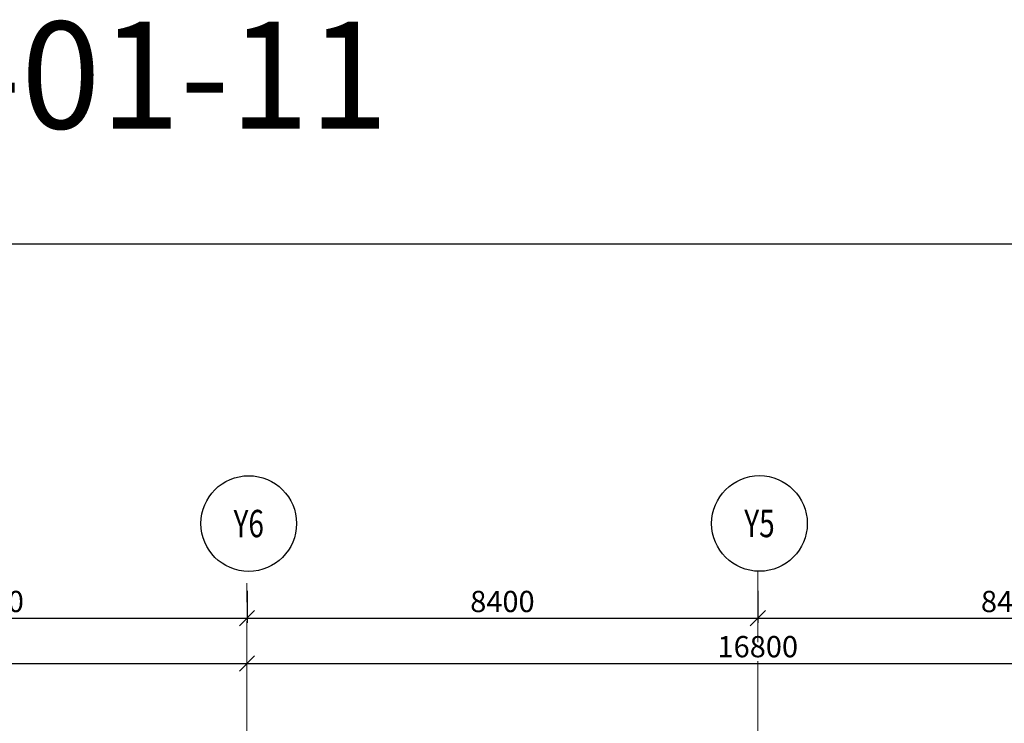
# Model space of a CAD drawing. Units: inches. Extents: x 255902 to 3100461, y -743430 to -57997.
# Drawn here: x 2731870 to 2748064, y -69570 to -57997 of the extents above; entities that cross this region are included whole.
import ezdxf
from ezdxf.enums import TextEntityAlignment as Align

# ---------------------------------------------------------------- set-up
doc = ezdxf.new("R2010")
doc.units = ezdxf.units.IN
doc.header["$LTSCALE"] = 2500
doc.header["$MEASUREMENT"] = 0
doc.header["$PDMODE"] = 2
doc.header["$PDSIZE"] = -50
doc.linetypes.add('CENTER2', pattern=[1.125, 0.75, -0.125, 0.125, -0.125])
doc.layers.get('Defpoints').update_dxf_attribs({"color": 164})
for name, color, linetype in [('BORDER', 5, 'Continuous'), ('GRID DIMEN', 3, 'Continuous'), ('GRID MARKING', 1, 'Continuous'), ('TEXT1', 1, 'Continuous')]:
    doc.layers.add(name, color=color, linetype=linetype)
doc.layers.add('Grid', color=6, linetype='CENTER2', lineweight=5)
doc.styles.add('RD', font='romand.shx', dxfattribs={"height": 350})
doc.styles.add('RT', font='romant.shx', dxfattribs={"height": 400})
doc.dimstyles.new('MAHIDHAR', dxfattribs={"dimtxt": 350, "dimasz": 250, "dimexe": 75, "dimexo": 75, "dimgap": 100, "dimtad": 1, "dimdec": 0, "dimdsep": 46, "dimtxsty": 'RD', "dimblk1": 'OBLIQUE', "dimblk2": 'OBLIQUE', "dimsah": 1, "dimcen": 2.5, "dimdle": 150, "dimclrd": 3, "dimclre": 3, "dimclrt": 2, "dimadec": 0, "dimazin": 0, "dimtfac": 1, "dimtdec": 0, "dimtix": 1, "dimtmove": 0, "dimatfit": 3, "dimldrblk": 'OBLIQUE', "dimfxl": 0, "dimtolj": 1, "dimtzin": 0, "dimarcsym": 0})

# ---------------------------------------------------------------- blocks, each defined once
blk = doc.blocks.new('_OBLIQUE')
at = {"color": 0, "linetype": 'ByBlock'}
blk.add_line((-0.5, -0.5), (0.5, 0.5), dxfattribs=at)
blk = doc.blocks.new('*D23')
at = {"layer": 'Defpoints', "color": 0}
for p in [(2744009, -67314, 0), (2752409, -67314, 0), (2752409, -67841)]:
    blk.add_point(p, dxfattribs=at)
at = {"layer": 'GRID DIMEN', "color": 3, "lineweight": -2}
for p, q in [((2744009, -67389), (2744009, -67916)), ((2752409, -67389), (2752409, -67916)), ((2743859, -67841), (2752559, -67841))]:
    blk.add_line(p, q, dxfattribs=at)
at = {"layer": 'GRID DIMEN', "color": 3, "lineweight": -2, "xscale": 250, "yscale": 250, "zscale": 250, "rotation": 180}
blk.add_blockref('_OBLIQUE', (2744009, -67841), dxfattribs=at)
at = {"layer": 'GRID DIMEN', "color": 3, "lineweight": -2, "xscale": 250, "yscale": 250, "zscale": 250}
blk.add_blockref('_OBLIQUE', (2752409, -67841), dxfattribs=at)
at = {"layer": 'GRID DIMEN', "color": 2, "insert": (2748209, -67566), "char_height": 350, "attachment_point": 5, "style": 'RD'}
blk.add_mtext('\\A1;8400', dxfattribs=at)
blk = doc.blocks.new('*D24')
at = {"layer": 'Defpoints', "color": 0}
for p in [(2727209, -67314, 0), (2735609, -67314, 0), (2735609, -67841)]:
    blk.add_point(p, dxfattribs=at)
at = {"layer": 'GRID DIMEN', "color": 3, "lineweight": -2}
for p, q in [((2727209, -67389), (2727209, -67916)), ((2735609, -67389), (2735609, -67916)), ((2727059, -67841), (2735759, -67841))]:
    blk.add_line(p, q, dxfattribs=at)
at = {"layer": 'GRID DIMEN', "color": 3, "lineweight": -2, "xscale": 250, "yscale": 250, "zscale": 250, "rotation": 180}
blk.add_blockref('_OBLIQUE', (2727209, -67841), dxfattribs=at)
at = {"layer": 'GRID DIMEN', "color": 3, "lineweight": -2, "xscale": 250, "yscale": 250, "zscale": 250}
blk.add_blockref('_OBLIQUE', (2735609, -67841), dxfattribs=at)
at = {"layer": 'GRID DIMEN', "color": 2, "insert": (2731409, -67566), "char_height": 350, "attachment_point": 5, "style": 'RD'}
blk.add_mtext('\\A1;8400', dxfattribs=at)
blk = doc.blocks.new('*D25')
at = {"layer": 'Defpoints', "color": 0}
for p in [(2735609, -67314, 0), (2744009, -67314, 0), (2744009, -67841)]:
    blk.add_point(p, dxfattribs=at)
at = {"layer": 'GRID DIMEN', "color": 3, "lineweight": -2}
for p, q in [((2735609, -67389), (2735609, -67916)), ((2744009, -67389), (2744009, -67916)), ((2735459, -67841), (2744159, -67841))]:
    blk.add_line(p, q, dxfattribs=at)
at = {"layer": 'GRID DIMEN', "color": 3, "lineweight": -2, "xscale": 250, "yscale": 250, "zscale": 250, "rotation": 180}
blk.add_blockref('_OBLIQUE', (2735609, -67841), dxfattribs=at)
at = {"layer": 'GRID DIMEN', "color": 3, "lineweight": -2, "xscale": 250, "yscale": 250, "zscale": 250}
blk.add_blockref('_OBLIQUE', (2744009, -67841), dxfattribs=at)
at = {"layer": 'GRID DIMEN', "color": 2, "insert": (2739809, -67566), "char_height": 350, "attachment_point": 5, "style": 'RD'}
blk.add_mtext('\\A1;8400', dxfattribs=at)
blk = doc.blocks.new('*D32')
at = {"layer": 'Defpoints', "color": 0}
for p in [(2735609, -68585, 0), (2752409, -68583, 0), (2752409, -68583)]:
    blk.add_point(p, dxfattribs=at)
at = {"layer": 'GRID DIMEN', "color": 3, "lineweight": -2}
for p, q in [((2735459, -68585), (2752559, -68583)), ((2735609, -68510), (2735609, -68510)), ((2752409, -68508), (2752409, -68508))]:
    blk.add_line(p, q, dxfattribs=at)
at = {"layer": 'GRID DIMEN', "color": 3, "lineweight": -2, "xscale": 250, "yscale": 250, "zscale": 250}
for p, rotation in [((2735609, -68585), 180.0083824964312), ((2752409, -68583), 0.008382496431217145)]:
    blk.add_blockref('_OBLIQUE', p, dxfattribs=dict(at, rotation=rotation))
at = {"layer": 'GRID DIMEN', "color": 2, "insert": (2744009, -68309), "char_height": 350, "attachment_point": 5, "rotation": 0.0084, "style": 'RD'}
blk.add_mtext('\\A1;16800', dxfattribs=at)
blk = doc.blocks.new('*D34')
at = {"layer": 'Defpoints', "color": 0}
for p in [(2724179, -68587, 0), (2735609, -68585, 0), (2735609, -68585)]:
    blk.add_point(p, dxfattribs=at)
at = {"layer": 'GRID DIMEN', "color": 3, "lineweight": -2}
for p, q in [((2724029, -68587), (2735759, -68585)), ((2724179, -68662), (2724179, -68662)), ((2735609, -68510), (2735609, -68510))]:
    blk.add_line(p, q, dxfattribs=at)
at = {"layer": 'GRID DIMEN', "color": 3, "lineweight": -2, "xscale": 250, "yscale": 250, "zscale": 250}
for p, rotation in [((2724179, -68587), 180.0083824964312), ((2735609, -68585), 0.008382496431217145)]:
    blk.add_blockref('_OBLIQUE', p, dxfattribs=dict(at, rotation=rotation))
at = {"layer": 'GRID DIMEN', "color": 2, "insert": (2729894, -68311), "char_height": 350, "attachment_point": 5, "rotation": 0.0084, "style": 'RD'}
blk.add_mtext('\\A1;11430', dxfattribs=at)

msp = doc.modelspace()

# ---------------------------------------------------------------- linework, layer by layer
at = {"layer": 'BORDER', "elevation": 0}
msp.add_lwpolyline([(2668358.5, -151686.5), (2803358.5, -151686.5), (2803358.5, -61686.5), (2668358.5, -61686.5)], close=True, dxfattribs=at)
at = {"layer": 'Grid', "lineweight": 0}
for p, q in [((2735617.1, -126016.3, 0), (2735607.1, -67070.2, 0)), ((2744018.3, -132298.9, 0), (2744007.6, -67069, 0))]:
    msp.add_line(p, q, dxfattribs=at)
at = {"layer": 'GRID MARKING', "color": 1}
for centre in [(2735636.9, -66284.2, -17.6), (2744036.9, -66283, -17.6)]:
    msp.add_circle(centre, 786.5, dxfattribs=at)

# ---------------------------------------------------------------- texts
at = {"layer": 'GRID MARKING', "color": 1, "style": 'RD', "width": 0.75}
for s, p in [('Y6', (2735636.9, -66284.2, -17.6)), ('Y5', (2744036.9, -66283, -17.6))]:
    msp.add_text(s, height=450, rotation=359.95885, dxfattribs=at).set_placement(p, align=Align.MIDDLE_CENTER)
at = {"layer": 'TEXT1', "style": 'RT', "width": 0.98}
msp.add_text('PLOTTED DWG.03-01-11', height=1760, dxfattribs=at).set_placement((2711640.4, -59787.9))

# ---------------------------------------------------------------- dimensions: what is measured, and where the dimension line sits
at = {"layer": 'GRID DIMEN', "color": 150}
for p1, p2, picture, middle in [((2727208.5, -67314.5, -17.6), (2735608.5, -67314.5, -17.6), '*D24', (2731408.5, -67565.8, -17.6)), ((2735608.5, -67314.5, -17.6), (2744008.5, -67314.5, -17.6), '*D25', (2739808.5, -67565.8, -17.6)), ((2744008.5, -67314.5, -17.6), (2752408.5, -67314.5, -17.6), '*D23', (2748208.5, -67565.8, -17.6))]:
    dim = msp.add_aligned_dim(p1=p1, p2=p2, distance=-526.3, dimstyle='MAHIDHAR', override={"dimtxt": 450, "dimfxl": 0.18}, dxfattribs=at)
    dim.commit()
    dim.dimension.update_dxf_attribs({"geometry": picture, "text_midpoint": middle})
for base, p1, p2, picture, middle in [((2735609.1, -68585.3, -17.6), (2724178.9, -68586.9, -17.6), (2735609.1, -68585.3, -17.6), '*D34', (2729894, -68311.1, -17.6)), ((2752409.1, -68582.8, -17.6), (2735609.1, -68585.3, -17.6), (2752409.1, -68582.8, -17.6), '*D32', (2744009.1, -68309, -17.6))]:
    dim = msp.add_linear_dim(base=base, p1=p1, p2=p2, angle=180.00838, dimstyle='MAHIDHAR', override={"dimtxt": 450, "dimfxl": 0.18}, dxfattribs=at)
    dim.commit()
    dim.dimension.update_dxf_attribs({"geometry": picture, "text_midpoint": middle})

doc.saveas('drawing.dxf')
